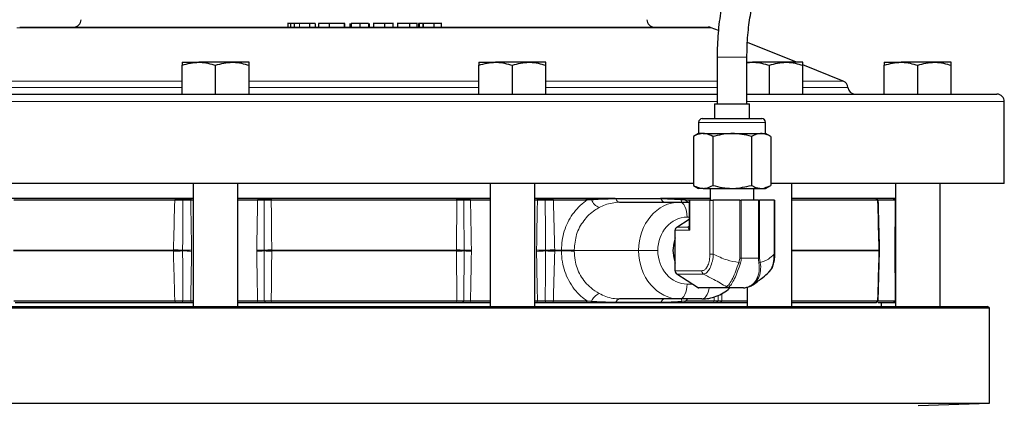
# Model space of a CAD drawing. Units: inches. Extents: x 0.5 to 30.5, y 0.5 to 21.
# Drawn here: x 17.7 to 21.8, y 6.2 to 7.9 of the extents above; entities that cross this region are included whole.
import ezdxf

# ---------------------------------------------------------------- set-up
doc = ezdxf.new("R2010")
doc.units = ezdxf.units.IN
doc.header["$MEASUREMENT"] = 0

msp = doc.modelspace()

# ---------------------------------------------------------------- linework, layer by layer
at = {"color": 8, "linetype": 'Continuous', "lineweight": 0}
for p, q in [((20.599, 7.8239), (17.6854, 7.8239)), ((18.8709, 7.8418), (18.8709, 7.8262)), ((19.1832, 7.8418), (19.1832, 7.8262)), ((19.284, 7.8418), (19.284, 7.8262)), ((20.6246, 7.7007), (20.7465, 7.7007)), ((20.7465, 7.7007), (20.7496, 7.7007)), ((17.5812, 7.5997), (18.3789, 7.5997)), ((17.5812, 7.5735), (18.3789, 7.5735)), ((18.6599, 7.5997), (19.6245, 7.5997)), ((18.6599, 7.5735), (19.1422, 7.5735)), ((19.1422, 7.5735), (19.6245, 7.5735)), ((19.9055, 7.5997), (20.6246, 7.5997)), ((19.9055, 7.5735), (20.6246, 7.5735)), ((20.9842, 7.5997), (21.1539, 7.5997)), ((20.9842, 7.5735), (21.1733, 7.5735)), ((20.6246, 7.5137), (16.4547, 7.5137)), ((21.8297, 7.5137), (20.7496, 7.5137)), ((20.5654, 7.4267), (20.5466, 7.4267)), ((20.8276, 7.4267), (20.5654, 7.4267)), ((18.3506, 7.1075), (18.348, 7.1002)), ((18.3791, 7.1075), (18.382, 7.1)), ((18.4173, 7.1075), (18.4149, 7.0999)), ((18.6973, 7.1075), (18.6958, 7.0999)), ((18.7298, 7.1075), (18.7238, 7.1)), ((18.7542, 7.1075), (18.7529, 7.1002)), ((19.5309, 7.1075), (19.5322, 7.1002)), ((19.5614, 7.1), (19.5553, 7.1075)), ((19.5893, 7.0999), (19.5878, 7.1075)), ((19.8702, 7.0999), (19.8678, 7.1075)), ((19.9031, 7.1), (19.906, 7.1075)), ((19.9371, 7.1002), (19.9345, 7.1075)), ((20.0968, 7.1014), (20.0942, 7.1075)), ((20.1995, 7.1053), (20.197, 7.1075)), ((20.3886, 7.1053), (20.3857, 7.1075)), ((20.4759, 7.1014), (20.4711, 7.1075)), ((20.4915, 7.1002), (20.5012, 7.0918)), ((20.5096, 7.0997), (20.5096, 6.9736)), ((20.5939, 6.8737), (20.5939, 7.0997)), ((20.6083, 7.0997), (20.6083, 6.8737)), ((20.7191, 6.8572), (20.7191, 7.0997)), ((20.7259, 7.0997), (20.7259, 6.8572)), ((20.7976, 6.8572), (20.7976, 7.0997)), ((20.8027, 7.0997), (20.8027, 6.8572)), ((20.864, 6.8737), (20.864, 7.0997)), ((21.2978, 7.1002), (21.2907, 7.1075)), ((21.3714, 7.0999), (21.3639, 7.1075)), ((20.5075, 7.0293), (20.4985, 7.0293)), ((20.4552, 6.9872), (20.5029, 6.9872)), ((20.5033, 6.9876), (20.5075, 6.9915)), ((20.5096, 6.9736), (20.4483, 6.9736)), ((17.671, 6.8904), (18.3422, 6.8904)), ((18.3422, 6.8871), (17.671, 6.8871)), ((18.3422, 6.8904), (18.3423, 6.8916)), ((18.3423, 6.8858), (18.3422, 6.8871)), ((18.381, 6.8905), (18.381, 6.8887)), ((18.381, 6.8887), (18.381, 6.8869)), ((18.4185, 6.891), (18.4185, 6.8864)), ((18.6921, 6.8864), (18.6921, 6.891)), ((18.7229, 6.8887), (18.7229, 6.8905)), ((18.7229, 6.8869), (18.7229, 6.8887)), ((18.7551, 6.8916), (18.7551, 6.8904)), ((18.7551, 6.8904), (19.5301, 6.8904)), ((19.5301, 6.8871), (18.7551, 6.8871)), ((18.7551, 6.8871), (18.7551, 6.8858)), ((19.5301, 6.8904), (19.5301, 6.8916)), ((19.5301, 6.8858), (19.5301, 6.8871)), ((19.5623, 6.8905), (19.5622, 6.8887)), ((19.5622, 6.8887), (19.5623, 6.8869)), ((19.593, 6.891), (19.593, 6.8864)), ((19.8666, 6.8864), (19.8666, 6.891)), ((19.9041, 6.8887), (19.9041, 6.8905)), ((19.9041, 6.8869), (19.9041, 6.8887)), ((19.9428, 6.8916), (19.9429, 6.8904)), ((19.9429, 6.8871), (19.9428, 6.8858)), ((19.9429, 6.8904), (19.9711, 6.8904)), ((19.9711, 6.8871), (19.9429, 6.8871)), ((19.9711, 6.8887), (19.9711, 6.8904)), ((19.9711, 6.8871), (19.9711, 6.8887)), ((19.9711, 6.8887), (20.0249, 6.8887)), ((20.0249, 6.8914), (20.0249, 6.8887)), ((20.0249, 6.8887), (20.0249, 6.8861)), ((20.295, 6.8887), (20.0249, 6.8887)), ((20.295, 6.8887), (20.3755, 6.8887)), ((20.6083, 6.8737), (20.5939, 6.8737)), ((20.864, 6.8737), (20.8666, 6.8737)), ((20.9374, 6.8904), (21.3035, 6.8904)), ((21.3035, 6.8871), (20.9374, 6.8871)), ((21.3035, 6.8858), (21.3035, 6.8871)), ((21.3706, 6.8864), (21.3706, 6.891)), ((20.7155, 6.8384), (20.7191, 6.8572)), ((20.7259, 6.8572), (20.7191, 6.8572)), ((20.7259, 6.8572), (20.7976, 6.8572)), ((20.8027, 6.8572), (20.7976, 6.8572)), ((20.8027, 6.8572), (20.8047, 6.8384)), ((20.4483, 6.8038), (20.5598, 6.8038)), ((20.5667, 6.7903), (20.4552, 6.7903)), ((20.4985, 6.7481), (20.5202, 6.7481)), ((20.5416, 6.7342), (20.6572, 6.7342)), ((20.6287, 6.7008), (20.6284, 6.6774)), ((20.6444, 6.7078), (20.6439, 6.6775)), ((20.6572, 6.7342), (20.6644, 6.7361)), ((18.348, 6.6773), (18.3506, 6.67)), ((18.382, 6.6774), (18.3791, 6.67)), ((18.4149, 6.6775), (18.4173, 6.67)), ((18.6958, 6.6775), (18.6973, 6.67)), ((18.7238, 6.6774), (18.7298, 6.67)), ((18.7529, 6.6773), (18.7542, 6.67)), ((19.5322, 6.6773), (19.5309, 6.67)), ((19.5614, 6.6774), (19.5553, 6.67)), ((19.5893, 6.6775), (19.5878, 6.67)), ((19.8678, 6.67), (19.8702, 6.6775)), ((19.906, 6.67), (19.9031, 6.6774)), ((19.9345, 6.67), (19.9371, 6.6773)), ((20.0942, 6.67), (20.0968, 6.676)), ((20.197, 6.67), (20.1995, 6.6721)), ((20.3857, 6.67), (20.3886, 6.6721)), ((20.4711, 6.67), (20.4759, 6.676)), ((20.6071, 6.67), (20.6119, 6.6773)), ((20.6119, 6.6773), (20.6121, 6.6938)), ((20.6209, 6.67), (20.6284, 6.6774)), ((20.6389, 6.67), (20.6439, 6.6775)), ((21.2907, 6.67), (21.2978, 6.6773)), ((21.3639, 6.67), (21.3714, 6.6775))]:
    msp.add_line(p, q, dxfattribs=at)
at = {"color": 7, "linetype": 'Continuous', "lineweight": 30}
for p, q in [((17.6971, 7.8262), (20.5873, 7.8262)), ((18.8225, 7.8438), (18.8225, 7.8262)), ((18.8336, 7.8418), (18.8336, 7.8262)), ((18.8496, 7.8418), (18.8496, 7.8262)), ((18.9128, 7.8418), (18.8709, 7.8418)), ((18.9128, 7.8418), (18.9128, 7.8262)), ((18.9376, 7.8418), (18.9128, 7.8418)), ((18.9376, 7.8418), (18.9376, 7.8262)), ((18.9516, 7.8418), (18.9516, 7.8262)), ((18.9967, 7.8418), (18.9967, 7.8262)), ((19.0605, 7.8418), (19.0605, 7.8262)), ((19.0609, 7.8262), (19.0609, 7.8438)), ((19.0824, 7.8418), (19.0824, 7.8262)), ((19.0881, 7.8418), (19.0881, 7.8262)), ((19.1242, 7.8418), (19.1242, 7.8262)), ((19.1616, 7.8418), (19.1616, 7.8262)), ((19.1636, 7.8418), (19.1636, 7.8262)), ((19.1828, 7.8438), (19.1828, 7.8262)), ((19.228, 7.8418), (19.228, 7.8262)), ((19.2644, 7.8262), (19.2644, 7.8438)), ((19.2822, 7.8438), (19.2822, 7.8262)), ((19.3331, 7.8418), (19.3331, 7.8262)), ((19.3658, 7.8262), (19.3658, 7.8438)), ((19.3707, 7.8418), (19.3707, 7.8262)), ((19.3739, 7.8418), (19.3707, 7.8418)), ((19.3739, 7.8418), (19.3739, 7.8262)), ((19.3866, 7.8418), (19.3739, 7.8418)), ((19.3892, 7.8438), (19.3892, 7.8262)), ((19.39, 7.8418), (19.39, 7.8262)), ((19.4352, 7.8418), (19.4352, 7.8262)), ((19.4675, 7.8262), (19.4675, 7.8438)), ((20.6298, 7.8115), (20.599, 7.8239)), ((20.9578, 7.679), (20.7514, 7.7624)), ((20.6246, 7.7007), (20.6246, 7.5047)), ((20.7496, 7.5047), (20.7496, 7.7007)), ((18.3789, 7.679), (18.4492, 7.679)), ((18.3789, 7.545), (18.3789, 7.6664)), ((18.5897, 7.679), (18.4492, 7.679)), ((18.5194, 7.545), (18.5194, 7.6664)), ((18.6599, 7.679), (18.5897, 7.679)), ((18.6599, 7.545), (18.6599, 7.6664)), ((19.6245, 7.679), (19.6947, 7.679)), ((19.6245, 7.545), (19.6245, 7.6664)), ((19.8352, 7.679), (19.6947, 7.679)), ((19.765, 7.545), (19.765, 7.6664)), ((19.9055, 7.679), (19.8352, 7.679)), ((19.9055, 7.545), (19.9055, 7.6664)), ((20.7496, 7.6767), (20.7734, 7.679)), ((20.7496, 7.679), (20.7734, 7.679)), ((20.9139, 7.679), (20.7734, 7.679)), ((20.8437, 7.545), (20.8437, 7.6664)), ((20.9842, 7.679), (20.9139, 7.679)), ((21.1539, 7.5997), (20.9842, 7.6683)), ((20.9842, 7.545), (20.9842, 7.6664)), ((21.326, 7.679), (21.3962, 7.679)), ((21.326, 7.545), (21.326, 7.6664)), ((21.5367, 7.679), (21.3962, 7.679)), ((21.4665, 7.545), (21.4665, 7.6664)), ((21.607, 7.679), (21.5367, 7.679)), ((21.607, 7.545), (21.607, 7.6664)), ((16.4859, 7.545), (20.6246, 7.545)), ((20.7499, 7.545), (21.7984, 7.545)), ((20.6136, 7.5047), (20.6136, 7.4422)), ((20.6136, 7.5047), (20.6235, 7.5047)), ((20.6235, 7.5047), (20.7606, 7.5047)), ((20.7606, 7.4422), (20.7606, 7.5047)), ((21.8297, 7.17), (21.8297, 7.5137)), ((20.5621, 7.4422), (20.5789, 7.4422)), ((20.5789, 7.4422), (20.8121, 7.4422)), ((20.5466, 7.4267), (20.5466, 7.3797)), ((20.8276, 7.3797), (20.8276, 7.4267)), ((20.5466, 7.3797), (20.5249, 7.3672)), ((20.5249, 7.3672), (20.5249, 7.1623)), ((20.5654, 7.3797), (20.5466, 7.3797)), ((20.5654, 7.3797), (20.6871, 7.3797)), ((20.606, 7.3672), (20.606, 7.1623)), ((20.6871, 7.3797), (20.8088, 7.3797)), ((20.7682, 7.3672), (20.7682, 7.1623)), ((20.8088, 7.3797), (20.8276, 7.3797)), ((20.8494, 7.3672), (20.8276, 7.3797)), ((20.8493, 7.3672), (20.8493, 7.1623)), ((20.5249, 7.17), (16.887, 7.17)), ((18.4257, 7.17), (18.4257, 6.6545)), ((18.6132, 6.6545), (18.6132, 7.17)), ((19.6712, 7.17), (19.6712, 6.6545)), ((19.8587, 6.6545), (19.8587, 7.17)), ((20.5249, 7.1623), (20.5466, 7.1497)), ((20.5654, 7.1497), (20.5466, 7.1497)), ((20.5654, 7.1497), (20.6871, 7.1497)), ((20.5954, 7.1497), (20.5954, 7.0997)), ((20.6871, 7.1497), (20.8088, 7.1497)), ((20.7789, 7.0997), (20.7789, 7.1497)), ((20.8088, 7.1497), (20.8276, 7.1497)), ((20.8276, 7.1497), (20.8494, 7.1623)), ((21.8297, 7.17), (20.8493, 7.17)), ((20.9374, 6.6545), (20.9374, 7.17)), ((21.3727, 7.17), (21.3727, 6.6545)), ((21.5602, 6.6545), (21.5602, 7.17)), ((18.4234, 7.1075), (17.5345, 7.1075)), ((18.348, 7.1002), (17.673, 7.1002)), ((18.4257, 7.0999), (18.4149, 7.0999)), ((19.6712, 7.1075), (18.6132, 7.1075)), ((18.6958, 7.0999), (18.6132, 7.0999)), ((19.5322, 7.1002), (18.7529, 7.1002)), ((19.6712, 7.0999), (19.5893, 7.0999)), ((19.8702, 7.0999), (19.8587, 7.0999)), ((20.1971, 7.1075), (19.8619, 7.1075)), ((20.0784, 7.1002), (19.9371, 7.1002)), ((20.0784, 7.1002), (20.0753, 7.1075)), ((20.0753, 7.1075), (20.0942, 7.1075)), ((20.0968, 7.1014), (20.0784, 7.1002)), ((20.197, 7.1075), (20.3857, 7.1075)), ((20.3886, 7.1053), (20.1995, 7.1053)), ((20.2146, 7.0918), (20.4672, 7.0918)), ((20.5954, 7.1075), (20.3864, 7.1075)), ((20.4672, 7.0918), (20.5075, 7.0918)), ((20.4711, 7.1075), (20.4871, 7.1075)), ((20.4915, 7.1002), (20.4759, 7.1014)), ((20.4915, 7.1002), (20.4871, 7.1075)), ((20.5954, 7.1002), (20.4915, 7.1002)), ((20.5075, 7.0997), (20.5075, 6.9892)), ((20.5075, 7.0997), (20.5096, 7.0997)), ((20.5939, 7.0997), (20.5096, 7.0997)), ((20.5939, 7.0997), (20.6083, 7.0997)), ((20.7191, 7.0997), (20.6083, 7.0997)), ((20.7191, 7.0997), (20.7259, 7.0997)), ((20.7976, 7.0997), (20.7259, 7.0997)), ((20.7976, 7.0997), (20.8027, 7.0997)), ((20.864, 7.0997), (20.8027, 7.0997)), ((20.864, 7.0997), (20.8666, 7.0997)), ((20.8666, 6.8737), (20.8666, 7.0997)), ((21.3727, 7.1075), (20.9374, 7.1075)), ((21.2978, 7.1002), (20.9374, 7.1002)), ((21.3007, 7.1002), (21.2931, 7.1075)), ((21.3714, 7.0999), (21.3008, 7.0999)), ((20.4552, 6.9872), (20.5075, 7.0211)), ((20.4483, 6.8038), (20.4483, 6.9736)), ((21.3007, 6.6773), (21.3064, 6.8862)), ((21.3035, 6.8904), (21.3035, 6.8916)), ((21.3064, 6.8848), (21.3065, 6.8877)), ((20.5416, 6.7342), (20.4552, 6.7903)), ((20.846, 6.8025), (20.8495, 6.8076)), ((20.6638, 6.7322), (20.5482, 6.7322)), ((20.7347, 6.7322), (20.6638, 6.7322)), ((20.7499, 6.7341), (20.7499, 6.6545)), ((16.89, 6.6545), (21.7597, 6.6545)), ((17.673, 6.6773), (18.348, 6.6773)), ((18.3506, 6.67), (17.6779, 6.67)), ((18.4149, 6.6775), (18.4257, 6.6775)), ((18.4257, 6.67), (18.4173, 6.67)), ((18.6132, 6.6775), (18.6958, 6.6775)), ((18.6973, 6.67), (18.6132, 6.67)), ((18.7529, 6.6773), (19.5322, 6.6773)), ((19.5309, 6.67), (18.7542, 6.67)), ((19.6712, 6.67), (19.5878, 6.67)), ((19.5893, 6.6775), (19.6712, 6.6775)), ((19.8587, 6.6775), (19.8702, 6.6775)), ((19.8678, 6.67), (19.8587, 6.67)), ((20.0753, 6.67), (19.9345, 6.67)), ((19.9371, 6.6773), (20.0784, 6.6773)), ((20.0753, 6.67), (20.0784, 6.6773)), ((20.0942, 6.67), (20.0753, 6.67)), ((20.0784, 6.6773), (20.0968, 6.676)), ((20.3857, 6.67), (20.197, 6.67)), ((20.1995, 6.6721), (20.3886, 6.6721)), ((20.4672, 6.6856), (20.2146, 6.6856)), ((20.5601, 6.6856), (20.4672, 6.6856)), ((20.4871, 6.67), (20.4711, 6.67)), ((20.4759, 6.676), (20.4915, 6.6773)), ((20.4871, 6.67), (20.4915, 6.6773)), ((20.6071, 6.67), (20.4871, 6.67)), ((20.4915, 6.6773), (20.6119, 6.6773)), ((20.7499, 6.67), (20.6389, 6.67)), ((20.6439, 6.6775), (20.7499, 6.6775)), ((20.9374, 6.6773), (21.2978, 6.6773)), ((21.2907, 6.67), (20.9374, 6.67)), ((21.2931, 6.67), (21.3007, 6.6773)), ((21.3639, 6.67), (21.3001, 6.67)), ((21.3016, 6.6775), (21.3714, 6.6775)), ((21.3139, 6.6545), (21.3139, 6.67)), ((21.7672, 6.647), (21.7597, 6.6545)), ((21.7672, 6.647), (16.89, 6.647)), ((21.7672, 6.2482), (21.7672, 6.647)), ((16.89, 6.2482), (21.7672, 6.2482)), ((21.4676, 6.2378), (21.7672, 6.2482))]:
    msp.add_line(p, q, dxfattribs=at)
at = {"color": 8, "linetype": 'Continuous', "lineweight": 0, "flags": 128}
for points in [[(20.4672, 7.0918), (20.4733, 7.0906), (20.4792, 7.0871), (20.4846, 7.0813), (20.4893, 7.0735), (20.4932, 7.0641), (20.4961, 7.0533), (20.4979, 7.0415), (20.4985, 7.0293)], [(20.4741, 7.0918), (20.4746, 7.0952), (20.4759, 7.1014)], [(21.3727, 6.8865), (21.3718, 6.8865), (21.3706, 6.8864)], [(20.4672, 6.6856), (20.4733, 6.6868), (20.4792, 6.6904), (20.4846, 6.6961), (20.4893, 6.7039), (20.4932, 6.7134), (20.4961, 6.7242), (20.4979, 6.7359), (20.4985, 6.7481)], [(20.5904, 6.7322), (20.589, 6.7242), (20.5861, 6.7134), (20.5823, 6.7039), (20.5775, 6.6961), (20.5721, 6.6904), (20.5662, 6.6868), (20.5601, 6.6856)], [(20.4759, 6.676), (20.4746, 6.6822), (20.4741, 6.6856)]]:
    msp.add_lwpolyline(points, dxfattribs=at)
at = {"color": 7, "linetype": 'Continuous', "lineweight": 30, "flags": 128}
for points in [[(20.4483, 6.9417), (20.4421, 6.9193), (20.4391, 6.8887)], [(20.4391, 6.8887), (20.4421, 6.8581), (20.4483, 6.8358)], [(20.8411, 6.7984), (20.851, 6.8092), (20.8592, 6.8287), (20.8635, 6.8518), (20.864, 6.8737), (20.864, 6.8737), (20.864, 6.8737)], [(21.3727, 6.8909), (21.3718, 6.8909), (21.3706, 6.891)]]:
    msp.add_lwpolyline(points, dxfattribs=at)
at = {"color": 7, "linetype": 'Continuous', "lineweight": 30}
for centre, radius, start, end in [((17.9234, 7.8575), 0.0313, 270, 0), ((20.3609, 7.8575), 0.0313, 180, 270), ((20.5873, 7.795), 0.0312, 68, 90), ((21.1422, 7.5708), 0.0312, 5.0057, 68), ((21.2045, 7.5762), 0.0313, 185.0057, 270), ((21.7984, 7.5137), 0.0312, 0, 90), ((20.5621, 7.4267), 0.0155, 90, 180), ((20.8121, 7.4267), 0.0155, 0, 90), ((20.4643, 6.974), 0.016, 124.9054, 181.3463), ((21.3042, 6.8854), 0.00627, 69.4171, 96.6039), ((21.3041, 6.8858), 0.00456, 59.3979, 97.6691), ((21.2596, 6.8887), 0.0469, 0, 1.2735), ((21.2596, 6.8887), 0.0469, 358.7265, 0), ((20.4643, 6.8034), 0.016, 178.6535, 235.0943), ((20.5482, 6.7443), 0.0121, 236.6419, 269.7304)]:
    msp.add_arc(centre, radius, start, end, dxfattribs=at)
at = {"color": 8, "linetype": 'Continuous', "lineweight": 0}
for centre, radius, start, end in [((20.1553, 7.1277), 0.0642, 204.1802, 245.9209), ((20.218, 7.1108), 0.0193, 196.5518, 259.8503), ((20.409, 7.1137), 0.022, 202.3804, 263.2656), ((20.5004, 6.9965), 0.00962, 284.9291, 313.658), ((20.501, 6.9965), 0.00927, 284.3704, 312.834), ((18.4776, 6.8887), 0.1354, 179.3076, 180.6924), ((18.278, 4.9055), 1.9859, 87.0253, 88.1457), ((18.2781, 8.8692), 1.9832, 271.8535, 272.9754), ((18.315, 5.2771), 1.6148, 87.6568, 89.0329), ((18.315, 8.5004), 1.6148, 270.9671, 272.3432), ((18.2733, 16.0767), 9.1868, 270.67216, 270.90562), ((18.2724, -2.3617), 9.2493, 89.09517, 89.32705), ((18.5707, -1.2735), 8.1654, 88.93219, 89.14807), ((18.5718, 14.9875), 8.102, 270.85109, 271.06865), ((18.7622, 6.2242), 0.6675, 90.6125, 93.3761), ((18.7708, 6.2634), 0.6271, 91.4366, 94.3818), ((18.7708, 7.5136), 0.6268, 265.6174, 268.5642), ((18.7622, 7.5532), 0.6675, 266.6239, 269.3875), ((19.0341, 6.8887), 0.279, 179.6641, 180.3359), ((19.523, 6.2247), 0.6669, 86.6227, 89.3878), ((19.2529, 6.8887), 0.2772, 359.6618, 0.3382), ((19.5144, 6.264), 0.6266, 85.6165, 88.5637), ((19.5144, 7.5131), 0.6262, 271.4354, 274.3843), ((19.523, 7.5527), 0.6669, 270.6122, 273.3773), ((19.7141, -1.2544), 8.1463, 90.85192, 91.06826), ((19.7131, 14.9686), 8.0831, 268.9309, 269.14892), ((20.0117, 16.0687), 9.1788, 269.0943, 269.32797), ((20.0126, -2.3536), 9.2411, 90.67282, 90.90491), ((19.9701, 5.2764), 1.6154, 90.9673, 92.343), ((20.0072, 4.9041), 1.9872, 91.8546, 92.9742), ((20.0071, 8.8706), 1.9846, 267.025, 268.1462), ((19.9701, 8.501), 1.6154, 267.657, 269.0327), ((19.8075, 6.8887), 0.1354, 359.3076, 0.6924), ((19.9771, 7.9866), 1.0963, 269.6835, 272.4951), ((19.9771, 5.7908), 1.0963, 87.5049, 90.3165), ((21.2535, 6.8887), 0.05, 358.1257, 1.8743), ((21.3041, 6.8916), 0.00457, 262.3497, 300.5723), ((21.3042, 6.892), 0.00625, 263.3743, 290.616), ((20.4985, 6.2835), 0.5959, 67.9466, 68.6391), ((20.7913, 6.8585), 0.0242, 289.6955, 303.7467), ((20.5758, 6.8034), 0.016, 178.6526, 235.0952), ((20.1553, 6.6497), 0.0642, 114.0785, 155.8201), ((20.6638, 6.7443), 0.0121, 236.6416, 269.7307), ((20.6716, 6.7498), 0.0155, 242.5234, 273.2445), ((20.218, 6.6666), 0.0193, 100.152, 163.4471), ((20.409, 6.6637), 0.022, 96.737, 157.6178)]:
    msp.add_arc(centre, radius, start, end, dxfattribs=at)
for centre, major_axis, ratio, start_param, end_param in [((20.4672, 6.8887), (0, 0.2031), 0.847825, 0, 1.570796), ((20.4985, 6.8887), (0, 0.1406), 0.874454, 0, 1.570796), ((20.523, 6.9736), (0.0199, -0.0138), 0.354379, 3.180707, 4.239647), ((20.5296, 6.9957), (0.0308, 0.016), 0.224318, 2.463924, 2.490469), ((20.523, 6.9736), (-0.0093, 0.0308), 0.40249, 0.898896, 1.449502), ((20.4672, 6.8887), (0, 0.2031), 0.847825, 1.570796, 3.141593), ((20.4985, 6.8887), (0, 0.1406), 0.874454, 1.570796, 3.141593)]:
    msp.add_ellipse(centre, major_axis=major_axis, ratio=ratio, start_param=start_param, end_param=end_param, dxfattribs=at)
at = {"color": 7, "linetype": 'Continuous', "lineweight": 30}
for points, knots in [([(20.803, 8.1382), (20.7958, 8.1378), (20.7806, 8.1368), (20.7586, 8.1288), (20.7381, 8.1161), (20.7195, 8.0989), (20.702, 8.0765), (20.6855, 8.0479), (20.6706, 8.0132), (20.6576, 7.9737), (20.6469, 7.9308), (20.6383, 7.8854), (20.6318, 7.8377), (20.6273, 7.7884), (20.625, 7.7425), (20.6247, 7.7131), (20.6246, 7.7007)], [0, 0, 0, 0, 0.049587, 0.105935, 0.163382, 0.225386, 0.295364, 0.374979, 0.460302, 0.544332, 0.626202, 0.706503, 0.785787, 0.864431, 0.942697, 1, 1, 1, 1]), ([(20.7496, 7.7007), (20.7497, 7.7087), (20.7498, 7.732), (20.7514, 7.7704), (20.7551, 7.8145), (20.7604, 7.8564), (20.7672, 7.895), (20.7753, 7.9296), (20.7842, 7.9593), (20.7935, 7.9832), (20.8026, 8.0009), (20.8098, 8.0118), (20.8144, 8.016), (20.8138, 8.0157), (20.8137, 8.0156)], [0, 0, 0, 0, 0.0508355, 0.1477962, 0.2445955, 0.3409479, 0.4365736, 0.5311125, 0.6240749, 0.714813, 0.8025263, 0.886445, 0.9663855, 1, 1, 1, 1]), ([(18.8336, 7.8418), (18.8308, 7.8418), (18.8252, 7.8418), (18.8222, 7.8418), (18.823, 7.8418), (18.8232, 7.8418)], [0, 0, 0, 0, 0.418889, 0.838367, 1, 1, 1, 1]), ([(18.8496, 7.8418), (18.8462, 7.8418), (18.8401, 7.8418), (18.8356, 7.8418), (18.8336, 7.8418)], [0, 0, 0, 0, 0.559977, 1, 1, 1, 1]), ([(18.8709, 7.8418), (18.8669, 7.8418), (18.8596, 7.8418), (18.8527, 7.8418), (18.8496, 7.8418)], [0, 0, 0, 0, 0.560139, 1, 1, 1, 1]), ([(18.9967, 7.8418), (18.9906, 7.8418), (18.9785, 7.8418), (18.9642, 7.8418), (18.9552, 7.8418), (18.9528, 7.8418), (18.9516, 7.8418)], [0, 0, 0, 0, 0.280145, 0.5595217, 0.7796023, 1, 1, 1, 1]), ([(19.0605, 7.8418), (19.059, 7.8418), (19.056, 7.8418), (19.0397, 7.8418), (19.018, 7.8418), (19.0038, 7.8418), (18.9967, 7.8418)], [0, 0, 0, 0, 0.280458, 0.559446, 0.779571, 1, 1, 1, 1]), ([(19.1242, 7.8418), (19.1191, 7.8418), (19.1091, 7.8418), (19.0968, 7.8418), (19.0895, 7.8418), (19.0886, 7.8418), (19.0881, 7.8418)], [0, 0, 0, 0, 0.280193, 0.55986, 0.780042, 1, 1, 1, 1]), ([(19.1616, 7.8418), (19.1603, 7.8418), (19.1577, 7.8418), (19.148, 7.8418), (19.1361, 7.8418), (19.1281, 7.8418), (19.1242, 7.8418)], [0, 0, 0, 0, 0.280169, 0.559421, 0.779553, 1, 1, 1, 1]), ([(19.228, 7.8418), (19.2244, 7.8418), (19.2173, 7.8418), (19.2071, 7.8418), (19.1988, 7.8418), (19.1909, 7.8418), (19.1851, 7.8418), (19.1838, 7.8418), (19.1832, 7.8418)], [0, 0, 0, 0, 0.1250394, 0.2498607, 0.3747034, 0.4997958, 0.7495691, 1, 1, 1, 1]), ([(19.2641, 7.8418), (19.2642, 7.8418), (19.2645, 7.8418), (19.2618, 7.8418), (19.2554, 7.8418), (19.2481, 7.8418), (19.2385, 7.8418), (19.2315, 7.8418), (19.228, 7.8418)], [0, 0, 0, 0, 0.126141, 0.417313, 0.563123, 0.708736, 0.854216, 1, 1, 1, 1]), ([(19.3331, 7.8418), (19.3296, 7.8418), (19.3225, 7.8418), (19.3121, 7.8418), (19.3033, 7.8418), (19.2945, 7.8418), (19.2874, 7.8418), (19.2851, 7.8418), (19.284, 7.8418)], [0, 0, 0, 0, 0.125011, 0.249869, 0.374717, 0.499815, 0.749577, 1, 1, 1, 1]), ([(19.3658, 7.8418), (19.3654, 7.8418), (19.3649, 7.8418), (19.3593, 7.8418), (19.3527, 7.8418), (19.3436, 7.8418), (19.3366, 7.8418), (19.3331, 7.8418)], [0, 0, 0, 0, 0.3320148, 0.4991496, 0.6660944, 0.832903, 1, 1, 1, 1]), ([(19.4352, 7.8418), (19.4298, 7.8418), (19.4189, 7.8418), (19.4043, 7.8418), (19.3939, 7.8418), (19.3913, 7.8418), (19.39, 7.8418)], [0, 0, 0, 0, 0.280521, 0.559682, 0.779733, 1, 1, 1, 1]), ([(19.4668, 7.8418), (19.4669, 7.8418), (19.4672, 7.8418), (19.46, 7.8418), (19.4481, 7.8418), (19.4395, 7.8418), (19.4352, 7.8418)], [0, 0, 0, 0, 0.1929237, 0.505433, 0.7523688, 1, 1, 1, 1]), ([(18.3789, 7.6664), (18.3903, 7.6699), (18.4134, 7.677), (18.4372, 7.6783), (18.4492, 7.679)], [0, 0, 0, 0, 0.495459, 1, 1, 1, 1]), ([(18.3789, 7.679), (18.3789, 7.6788), (18.3789, 7.6782), (18.3789, 7.6715), (18.3789, 7.6664)], [0, 0, 0, 0, 0.236626, 1, 1, 1, 1]), ([(18.4492, 7.679), (18.4508, 7.679), (18.4746, 7.6788), (18.4978, 7.6724), (18.5194, 7.6664)], [0, 0, 0, 0, 0.07022, 1, 1, 1, 1]), ([(18.5194, 7.6664), (18.5308, 7.6699), (18.5539, 7.677), (18.5777, 7.6783), (18.5897, 7.679)], [0, 0, 0, 0, 0.495458, 1, 1, 1, 1]), ([(18.5897, 7.679), (18.5913, 7.679), (18.6151, 7.6788), (18.6383, 7.6724), (18.6599, 7.6664)], [0, 0, 0, 0, 0.070219, 1, 1, 1, 1]), ([(18.6599, 7.6664), (18.6599, 7.6715), (18.6599, 7.6782), (18.6599, 7.6788), (18.6599, 7.679)], [0, 0, 0, 0, 0.763374, 1, 1, 1, 1]), ([(19.6245, 7.6664), (19.6359, 7.6699), (19.6589, 7.677), (19.6827, 7.6783), (19.6947, 7.679)], [0, 0, 0, 0, 0.495458, 1, 1, 1, 1]), ([(19.6245, 7.679), (19.6245, 7.6788), (19.6245, 7.6782), (19.6245, 7.6715), (19.6245, 7.6664)], [0, 0, 0, 0, 0.236626, 1, 1, 1, 1]), ([(19.6947, 7.679), (19.6964, 7.679), (19.7201, 7.6788), (19.7434, 7.6724), (19.765, 7.6664)], [0, 0, 0, 0, 0.070219, 1, 1, 1, 1]), ([(19.765, 7.6664), (19.7764, 7.6699), (19.7994, 7.677), (19.8232, 7.6783), (19.8352, 7.679)], [0, 0, 0, 0, 0.495458, 1, 1, 1, 1]), ([(19.8352, 7.679), (19.8369, 7.679), (19.8606, 7.6788), (19.8839, 7.6724), (19.9055, 7.6664)], [0, 0, 0, 0, 0.070219, 1, 1, 1, 1]), ([(19.9055, 7.6664), (19.9055, 7.6715), (19.9055, 7.6782), (19.9055, 7.6788), (19.9055, 7.679)], [0, 0, 0, 0, 0.763374, 1, 1, 1, 1]), ([(20.7734, 7.679), (20.7751, 7.679), (20.7988, 7.6788), (20.8221, 7.6724), (20.8437, 7.6664)], [0, 0, 0, 0, 0.070219, 1, 1, 1, 1]), ([(20.8437, 7.6664), (20.8551, 7.6699), (20.8781, 7.677), (20.9019, 7.6783), (20.9139, 7.679)], [0, 0, 0, 0, 0.495458, 1, 1, 1, 1]), ([(20.9139, 7.679), (20.9156, 7.679), (20.9393, 7.6788), (20.9626, 7.6724), (20.9842, 7.6664)], [0, 0, 0, 0, 0.07022, 1, 1, 1, 1]), ([(20.9842, 7.6664), (20.9842, 7.6715), (20.9842, 7.6782), (20.9842, 7.6788), (20.9842, 7.679)], [0, 0, 0, 0, 0.763374, 1, 1, 1, 1]), ([(21.326, 7.6664), (21.3374, 7.6699), (21.3604, 7.677), (21.3842, 7.6783), (21.3962, 7.679)], [0, 0, 0, 0, 0.495458, 1, 1, 1, 1]), ([(21.326, 7.679), (21.326, 7.6788), (21.326, 7.6782), (21.326, 7.6715), (21.326, 7.6664)], [0, 0, 0, 0, 0.236628, 1, 1, 1, 1]), ([(21.3962, 7.679), (21.3979, 7.679), (21.4216, 7.6788), (21.4448, 7.6724), (21.4665, 7.6664)], [0, 0, 0, 0, 0.070219, 1, 1, 1, 1]), ([(21.4665, 7.6664), (21.4779, 7.6699), (21.5009, 7.677), (21.5247, 7.6783), (21.5367, 7.679)], [0, 0, 0, 0, 0.495459, 1, 1, 1, 1]), ([(21.5367, 7.679), (21.5384, 7.679), (21.5621, 7.6788), (21.5853, 7.6724), (21.607, 7.6664)], [0, 0, 0, 0, 0.07022, 1, 1, 1, 1]), ([(21.607, 7.6664), (21.607, 7.6715), (21.607, 7.6782), (21.607, 7.6788), (21.607, 7.679)], [0, 0, 0, 0, 0.763372, 1, 1, 1, 1]), ([(20.5654, 7.3797), (20.5552, 7.3783), (20.5415, 7.3764), (20.5283, 7.3691), (20.5249, 7.3672)], [0, 0, 0, 0, 0.742449, 1, 1, 1, 1]), ([(20.606, 7.3672), (20.5962, 7.3721), (20.5829, 7.3788), (20.5691, 7.3795), (20.5654, 7.3797)], [0, 0, 0, 0, 0.731367, 1, 1, 1, 1]), ([(20.6871, 7.3797), (20.6852, 7.3797), (20.6578, 7.3795), (20.631, 7.3731), (20.606, 7.3672)], [0, 0, 0, 0, 0.0702193, 1, 1, 1, 1]), ([(20.7682, 7.3672), (20.7551, 7.3707), (20.7285, 7.3778), (20.701, 7.3791), (20.6871, 7.3797)], [0, 0, 0, 0, 0.495458, 1, 1, 1, 1]), ([(20.8088, 7.3797), (20.8078, 7.3797), (20.7941, 7.3795), (20.7807, 7.3731), (20.7682, 7.3672)], [0, 0, 0, 0, 0.070219, 1, 1, 1, 1]), ([(20.8493, 7.3672), (20.8428, 7.3707), (20.8295, 7.3778), (20.8157, 7.3791), (20.8088, 7.3797)], [0, 0, 0, 0, 0.495456, 1, 1, 1, 1]), ([(20.5249, 7.1623), (20.5283, 7.1604), (20.5415, 7.153), (20.5552, 7.1511), (20.5654, 7.1497)], [0, 0, 0, 0, 0.257551, 1, 1, 1, 1]), ([(20.5654, 7.1497), (20.5691, 7.1499), (20.5829, 7.1506), (20.5962, 7.1573), (20.606, 7.1623)], [0, 0, 0, 0, 0.268633, 1, 1, 1, 1]), ([(20.606, 7.1623), (20.6192, 7.1588), (20.6458, 7.1517), (20.6733, 7.1504), (20.6871, 7.1497)], [0, 0, 0, 0, 0.495457, 1, 1, 1, 1]), ([(20.6871, 7.1497), (20.6891, 7.1497), (20.7164, 7.1499), (20.7433, 7.1563), (20.7682, 7.1623)], [0, 0, 0, 0, 0.070218, 1, 1, 1, 1]), ([(20.7682, 7.1623), (20.7748, 7.1588), (20.7881, 7.1517), (20.8019, 7.1504), (20.8088, 7.1497)], [0, 0, 0, 0, 0.495459, 1, 1, 1, 1]), ([(20.8088, 7.1497), (20.8098, 7.1497), (20.8234, 7.1499), (20.8369, 7.1563), (20.8493, 7.1623)], [0, 0, 0, 0, 0.070221, 1, 1, 1, 1]), ([(18.382, 7.1), (18.3793, 7.1001), (18.3738, 7.1001), (18.3651, 7.1002), (18.3563, 7.1002), (18.3508, 7.1002), (18.348, 7.1002)], [0, 0, 0, 0, 0.249885, 0.499848, 0.749886, 1, 1, 1, 1]), ([(18.3506, 7.1075), (18.3554, 7.1075), (18.3649, 7.1075), (18.3744, 7.1075), (18.3791, 7.1075)], [0, 0, 0, 0, 0.499735, 1, 1, 1, 1]), ([(18.3791, 7.1075), (18.3854, 7.1075), (18.398, 7.1075), (18.4109, 7.1075), (18.4173, 7.1075)], [0, 0, 0, 0, 0.499829, 1, 1, 1, 1]), ([(18.4149, 7.0999), (18.4093, 7.0999), (18.3983, 7.0999), (18.3875, 7.1), (18.382, 7.1)], [0, 0, 0, 0, 0.500158, 1, 1, 1, 1]), ([(18.7238, 7.1), (18.7199, 7.1), (18.7121, 7.0999), (18.7013, 7.0999), (18.6958, 7.0999)], [0, 0, 0, 0, 0.49984, 1, 1, 1, 1]), ([(18.6973, 7.1075), (18.7037, 7.1075), (18.7164, 7.1075), (18.7253, 7.1075), (18.7298, 7.1075)], [0, 0, 0, 0, 0.499857, 1, 1, 1, 1]), ([(18.7529, 7.1002), (18.7501, 7.1002), (18.7444, 7.1002), (18.7366, 7.1002), (18.7294, 7.1001), (18.7256, 7.1001), (18.7238, 7.1)], [0, 0, 0, 0, 0.250114, 0.500151, 0.750115, 1, 1, 1, 1]), ([(18.7298, 7.1075), (18.7331, 7.1075), (18.7398, 7.1075), (18.7494, 7.1075), (18.7542, 7.1075)], [0, 0, 0, 0, 0.499868, 1, 1, 1, 1]), ([(19.5309, 7.1075), (19.5357, 7.1075), (19.5453, 7.1075), (19.552, 7.1075), (19.5553, 7.1075)], [0, 0, 0, 0, 0.499737, 1, 1, 1, 1]), ([(19.5614, 7.1), (19.5595, 7.1001), (19.5557, 7.1001), (19.5486, 7.1002), (19.5407, 7.1002), (19.535, 7.1002), (19.5322, 7.1002)], [0, 0, 0, 0, 0.249886, 0.499848, 0.749886, 1, 1, 1, 1]), ([(19.5553, 7.1075), (19.5598, 7.1075), (19.5687, 7.1075), (19.5814, 7.1075), (19.5878, 7.1075)], [0, 0, 0, 0, 0.49983, 1, 1, 1, 1]), ([(19.5893, 7.0999), (19.5839, 7.0999), (19.573, 7.0999), (19.5652, 7.1), (19.5614, 7.1)], [0, 0, 0, 0, 0.50016, 1, 1, 1, 1]), ([(19.8678, 7.1075), (19.8742, 7.1075), (19.887, 7.1075), (19.8997, 7.1075), (19.906, 7.1075)], [0, 0, 0, 0, 0.499857, 1, 1, 1, 1]), ([(19.9031, 7.1), (19.8976, 7.1), (19.8868, 7.0999), (19.8758, 7.0999), (19.8702, 7.0999)], [0, 0, 0, 0, 0.4998405, 1, 1, 1, 1]), ([(19.9371, 7.1002), (19.9343, 7.1002), (19.9288, 7.1002), (19.92, 7.1002), (19.9113, 7.1001), (19.9058, 7.1001), (19.9031, 7.1)], [0, 0, 0, 0, 0.250115, 0.500153, 0.750114, 1, 1, 1, 1]), ([(19.906, 7.1075), (19.9107, 7.1075), (19.9201, 7.1075), (19.9297, 7.1075), (19.9345, 7.1075)], [0, 0, 0, 0, 0.49987, 1, 1, 1, 1]), ([(20.0942, 7.1075), (20.1065, 7.1075), (20.1303, 7.1075), (20.1651, 7.1075), (20.1866, 7.1075), (20.197, 7.1075)], [0, 0, 0, 0, 0.354435, 0.685459, 1, 1, 1, 1]), ([(20.1995, 7.1053), (20.1888, 7.1053), (20.1678, 7.1051), (20.1332, 7.1038), (20.1096, 7.1023), (20.0968, 7.1014)], [0, 0, 0, 0, 0.320957, 0.6279, 1, 1, 1, 1]), ([(20.3857, 7.1075), (20.3912, 7.1075), (20.4029, 7.1075), (20.4196, 7.1075), (20.4372, 7.1075), (20.4541, 7.1075), (20.4658, 7.1075), (20.4711, 7.1075)], [0, 0, 0, 0, 0.1797728, 0.3865073, 0.5772039, 0.8118717, 1, 1, 1, 1]), ([(20.4759, 7.1014), (20.4678, 7.1021), (20.4537, 7.1033), (20.4319, 7.1044), (20.4112, 7.1053), (20.3958, 7.1053), (20.3886, 7.1053)], [0, 0, 0, 0, 0.286774, 0.496702, 0.76555, 1, 1, 1, 1]), ([(21.3007, 7.1002), (21.3006, 7.1002), (21.3004, 7.1002), (21.2987, 7.1002), (21.2978, 7.1002)], [0, 0, 0, 0, 0.475094, 1, 1, 1, 1]), ([(21.3064, 6.8913), (21.3058, 6.9131), (21.3039, 6.9828), (21.302, 7.0524), (21.3008, 7.1002)], [0, 0, 0, 0, 0.31387, 1, 1, 1, 1]), ([(20.5075, 6.9898), (20.5075, 6.9899), (20.5076, 6.9901), (20.5072, 6.9897), (20.5071, 6.9895)], [0, 0, 0, 0, 0.616952, 1, 1, 1, 1]), ([(20.8515, 6.8105), (20.8526, 6.812), (20.8571, 6.8182), (20.8619, 6.833), (20.866, 6.8531), (20.8663, 6.8671), (20.8664, 6.8737)], [0, 0, 0, 0, 0.097956, 0.4056276, 0.7203891, 1, 1, 1, 1]), ([(20.777, 6.7464), (20.7904, 6.7562), (20.8142, 6.7736), (20.8332, 6.7907), (20.8415, 6.7981)], [0, 0, 0, 0, 0.565296, 1, 1, 1, 1]), ([(20.7513, 6.7346), (20.757, 6.7362), (20.7681, 6.7395), (20.7769, 6.7469), (20.7812, 6.7505)], [0, 0, 0, 0, 0.507624, 1, 1, 1, 1]), ([(20.781, 6.7498), (20.7809, 6.7497), (20.7801, 6.7485), (20.7787, 6.7482), (20.7775, 6.7478)], [0, 0, 0, 0, 0.112962, 1, 1, 1, 1]), ([(20.5601, 6.6856), (20.5673, 6.6859), (20.5852, 6.6865), (20.6135, 6.6931), (20.6434, 6.7063), (20.6651, 6.7197), (20.6753, 6.7299), (20.6776, 6.7322)], [0, 0, 0, 0, 0.166588, 0.41925, 0.671652, 0.924671, 1, 1, 1, 1]), ([(20.7347, 6.7322), (20.7347, 6.7322), (20.7382, 6.7322), (20.7437, 6.7333), (20.7492, 6.7344)], [0, 0, 0, 0, 0.000056, 1, 1, 1, 1]), ([(18.348, 6.6773), (18.3508, 6.6772), (18.3563, 6.6772), (18.3651, 6.6772), (18.3738, 6.6773), (18.3793, 6.6774), (18.382, 6.6774)], [0, 0, 0, 0, 0.250114, 0.500152, 0.750115, 1, 1, 1, 1]), ([(18.3791, 6.67), (18.3744, 6.67), (18.365, 6.67), (18.3554, 6.67), (18.3506, 6.67)], [0, 0, 0, 0, 0.499869, 1, 1, 1, 1]), ([(18.4173, 6.67), (18.4109, 6.67), (18.398, 6.67), (18.3854, 6.67), (18.3791, 6.67)], [0, 0, 0, 0, 0.499857, 1, 1, 1, 1]), ([(18.382, 6.6774), (18.3875, 6.6774), (18.3983, 6.6775), (18.4093, 6.6775), (18.4149, 6.6775)], [0, 0, 0, 0, 0.499841, 1, 1, 1, 1]), ([(18.6958, 6.6775), (18.7013, 6.6775), (18.7121, 6.6775), (18.7199, 6.6774), (18.7238, 6.6774)], [0, 0, 0, 0, 0.50016, 1, 1, 1, 1]), ([(18.7298, 6.67), (18.7253, 6.67), (18.7164, 6.67), (18.7037, 6.67), (18.6973, 6.67)], [0, 0, 0, 0, 0.499828, 1, 1, 1, 1]), ([(18.7238, 6.6774), (18.7256, 6.6774), (18.7294, 6.6773), (18.7366, 6.6772), (18.7444, 6.6772), (18.7501, 6.6772), (18.7529, 6.6773)], [0, 0, 0, 0, 0.249887, 0.499849, 0.749888, 1, 1, 1, 1]), ([(18.7542, 6.67), (18.7494, 6.67), (18.7398, 6.67), (18.7331, 6.67), (18.7298, 6.67)], [0, 0, 0, 0, 0.499735, 1, 1, 1, 1]), ([(19.5553, 6.67), (19.552, 6.67), (19.5453, 6.67), (19.5357, 6.67), (19.5309, 6.67)], [0, 0, 0, 0, 0.4998692, 1, 1, 1, 1]), ([(19.5322, 6.6773), (19.535, 6.6772), (19.5407, 6.6772), (19.5486, 6.6772), (19.5557, 6.6773), (19.5595, 6.6774), (19.5614, 6.6774)], [0, 0, 0, 0, 0.2501136, 0.5001516, 0.7501139, 1, 1, 1, 1]), ([(19.5878, 6.67), (19.5814, 6.67), (19.5687, 6.67), (19.5598, 6.67), (19.5553, 6.67)], [0, 0, 0, 0, 0.499857, 1, 1, 1, 1]), ([(19.5614, 6.6774), (19.5652, 6.6774), (19.573, 6.6775), (19.5839, 6.6775), (19.5893, 6.6775)], [0, 0, 0, 0, 0.4998402, 1, 1, 1, 1]), ([(19.906, 6.67), (19.8997, 6.67), (19.8871, 6.67), (19.8742, 6.67), (19.8678, 6.67)], [0, 0, 0, 0, 0.49983, 1, 1, 1, 1]), ([(19.8702, 6.6775), (19.8758, 6.6775), (19.8868, 6.6775), (19.8976, 6.6774), (19.9031, 6.6774)], [0, 0, 0, 0, 0.500159, 1, 1, 1, 1]), ([(19.9031, 6.6774), (19.9058, 6.6774), (19.9113, 6.6773), (19.92, 6.6772), (19.9288, 6.6772), (19.9343, 6.6772), (19.9371, 6.6773)], [0, 0, 0, 0, 0.249886, 0.499847, 0.749885, 1, 1, 1, 1]), ([(19.9345, 6.67), (19.9297, 6.67), (19.9202, 6.67), (19.9107, 6.67), (19.906, 6.67)], [0, 0, 0, 0, 0.4997359, 1, 1, 1, 1]), ([(20.197, 6.67), (20.1911, 6.67), (20.1783, 6.67), (20.1586, 6.67), (20.1368, 6.67), (20.1154, 6.67), (20.1008, 6.67), (20.0942, 6.67)], [0, 0, 0, 0, 0.179773, 0.386507, 0.577204, 0.811871, 1, 1, 1, 1]), ([(20.0968, 6.676), (20.1067, 6.6753), (20.1239, 6.6742), (20.1504, 6.673), (20.1749, 6.6722), (20.1917, 6.6721), (20.1995, 6.6721)], [0, 0, 0, 0, 0.286774, 0.496701, 0.765549, 1, 1, 1, 1]), ([(20.4711, 6.67), (20.4612, 6.67), (20.4423, 6.67), (20.4146, 6.67), (20.3952, 6.67), (20.3857, 6.67)], [0, 0, 0, 0, 0.354436, 0.685459, 1, 1, 1, 1]), ([(20.3886, 6.6721), (20.3984, 6.6722), (20.4176, 6.6723), (20.4461, 6.6736), (20.4654, 6.6752), (20.4759, 6.676)], [0, 0, 0, 0, 0.320957, 0.627899, 1, 1, 1, 1]), ([(20.6209, 6.67), (20.6198, 6.67), (20.6176, 6.67), (20.6106, 6.67), (20.6071, 6.67)], [0, 0, 0, 0, 0.499872, 1, 1, 1, 1]), ([(20.6119, 6.6773), (20.6141, 6.6772), (20.6183, 6.6772), (20.6232, 6.6772), (20.6268, 6.6773), (20.6279, 6.6774), (20.6284, 6.6774)], [0, 0, 0, 0, 0.2501122, 0.5001488, 0.7501134, 1, 1, 1, 1]), ([(20.6389, 6.67), (20.6343, 6.67), (20.6251, 6.67), (20.6223, 6.67), (20.6209, 6.67)], [0, 0, 0, 0, 0.499857, 1, 1, 1, 1]), ([(20.6284, 6.6774), (20.6297, 6.6774), (20.6322, 6.6775), (20.64, 6.6775), (20.6439, 6.6775)], [0, 0, 0, 0, 0.4998414, 1, 1, 1, 1]), ([(21.2978, 6.6773), (21.2987, 6.6772), (21.3004, 6.6772), (21.3006, 6.6772), (21.3007, 6.6773)], [0, 0, 0, 0, 0.526147, 1, 1, 1, 1]), ([(21.3727, 6.67), (21.3721, 6.67), (21.367, 6.67), (21.3654, 6.67), (21.3639, 6.67)], [0, 0, 0, 0, 0.11864, 1, 1, 1, 1])]:
    msp.add_open_spline(points, degree=3, knots=knots, dxfattribs=at)
at = {"color": 8, "linetype": 'Continuous', "lineweight": 0}
for points, knots in [([(18.3423, 6.8916), (18.344, 6.9541), (18.3459, 7.0236), (18.3478, 7.0931), (18.348, 7.1002)], [0, 0, 0, 0, 0.898377, 1, 1, 1, 1]), ([(18.382, 7.1), (18.3819, 7.0715), (18.3817, 7.0016), (18.3813, 6.9318), (18.381, 6.8905)], [0, 0, 0, 0, 0.408521, 1, 1, 1, 1]), ([(18.4149, 7.0999), (18.4156, 7.0613), (18.417, 6.9917), (18.418, 6.922), (18.4185, 6.891)], [0, 0, 0, 0, 0.5546397, 1, 1, 1, 1]), ([(18.6921, 6.891), (18.6926, 6.9215), (18.6936, 6.9911), (18.695, 7.0608), (18.6958, 7.0999)], [0, 0, 0, 0, 0.4378128, 1, 1, 1, 1]), ([(18.7229, 6.8905), (18.723, 6.9217), (18.7232, 6.9916), (18.7235, 7.0614), (18.7238, 7.1)], [0, 0, 0, 0, 0.447379, 1, 1, 1, 1]), ([(18.7529, 7.1002), (18.7533, 7.0667), (18.754, 6.9971), (18.7547, 6.9276), (18.7551, 6.8916)], [0, 0, 0, 0, 0.482079, 1, 1, 1, 1]), ([(19.5301, 6.8916), (19.5307, 6.9541), (19.5314, 7.0236), (19.5321, 7.0931), (19.5322, 7.1002)], [0, 0, 0, 0, 0.898377, 1, 1, 1, 1]), ([(19.5614, 7.1), (19.5615, 7.0715), (19.5619, 7.0016), (19.5621, 6.9318), (19.5623, 6.8905)], [0, 0, 0, 0, 0.408521, 1, 1, 1, 1]), ([(19.5893, 7.0999), (19.5901, 7.0613), (19.5915, 6.9917), (19.5925, 6.922), (19.593, 6.891)], [0, 0, 0, 0, 0.55464, 1, 1, 1, 1]), ([(19.8666, 6.891), (19.8671, 6.9215), (19.8681, 6.9911), (19.8695, 7.0608), (19.8702, 7.0999)], [0, 0, 0, 0, 0.437813, 1, 1, 1, 1]), ([(19.9041, 6.8905), (19.9039, 6.9217), (19.9035, 6.9916), (19.9032, 7.0614), (19.9031, 7.1)], [0, 0, 0, 0, 0.447379, 1, 1, 1, 1]), ([(19.9371, 7.1002), (19.938, 7.0667), (19.94, 6.9971), (19.9419, 6.9276), (19.9428, 6.8916)], [0, 0, 0, 0, 0.482079, 1, 1, 1, 1]), ([(19.9711, 6.8904), (19.9716, 6.9039), (19.9726, 6.931), (19.9849, 6.9835), (20.0148, 7.0438), (20.0535, 7.083), (20.0764, 7.0988), (20.0784, 7.1002)], [0, 0, 0, 0, 0.161668, 0.323339, 0.644045, 0.968394, 1, 1, 1, 1]), ([(20.1291, 7.0691), (20.1232, 7.0657), (20.099, 7.0515), (20.0627, 7.0162), (20.0304, 6.9576), (20.0267, 6.9134), (20.0249, 6.8914)], [0, 0, 0, 0, 0.09851, 0.403647, 0.702153, 1, 1, 1, 1]), ([(20.2146, 7.0918), (20.1939, 7.0899), (20.1645, 7.0871), (20.1373, 7.0732), (20.1291, 7.0691)], [0, 0, 0, 0, 0.700583, 1, 1, 1, 1]), ([(21.3035, 6.8916), (21.3018, 6.9541), (21.2999, 7.0236), (21.298, 7.0931), (21.2978, 7.1002)], [0, 0, 0, 0, 0.898377, 1, 1, 1, 1]), ([(21.3706, 6.891), (21.3707, 6.9215), (21.3709, 6.9911), (21.3712, 7.0608), (21.3714, 7.0999)], [0, 0, 0, 0, 0.4378128, 1, 1, 1, 1]), ([(18.348, 6.6773), (18.3472, 6.7062), (18.3463, 6.7397), (18.3443, 6.8093), (18.3432, 6.8498), (18.3423, 6.8858)], [0, 0, 0, 0, 0.416691, 0.48208, 1, 1, 1, 1]), ([(18.381, 6.8869), (18.3812, 6.8557), (18.3816, 6.7859), (18.3819, 6.716), (18.382, 6.6774)], [0, 0, 0, 0, 0.44738, 1, 1, 1, 1]), ([(18.4185, 6.8864), (18.418, 6.8553), (18.417, 6.7857), (18.4156, 6.7161), (18.4149, 6.6775)], [0, 0, 0, 0, 0.446595, 1, 1, 1, 1]), ([(18.6958, 6.6775), (18.6955, 6.6923), (18.6941, 6.762), (18.693, 6.8316), (18.6921, 6.8864)], [0, 0, 0, 0, 0.2126647, 1, 1, 1, 1]), ([(18.7238, 6.6774), (18.7236, 6.7059), (18.7232, 6.7758), (18.723, 6.8456), (18.7229, 6.8869)], [0, 0, 0, 0, 0.408521, 1, 1, 1, 1]), ([(18.7551, 6.8858), (18.7544, 6.8234), (18.7537, 6.7538), (18.753, 6.6843), (18.7529, 6.6773)], [0, 0, 0, 0, 0.898376, 1, 1, 1, 1]), ([(19.5322, 6.6773), (19.5319, 6.7062), (19.5316, 6.7397), (19.5309, 6.8093), (19.5304, 6.8498), (19.5301, 6.8858)], [0, 0, 0, 0, 0.416691, 0.48208, 1, 1, 1, 1]), ([(19.5623, 6.8869), (19.5622, 6.8557), (19.562, 6.7859), (19.5616, 6.716), (19.5614, 6.6774)], [0, 0, 0, 0, 0.44738, 1, 1, 1, 1]), ([(19.593, 6.8864), (19.5925, 6.8553), (19.5915, 6.7857), (19.5901, 6.7161), (19.5893, 6.6775)], [0, 0, 0, 0, 0.446595, 1, 1, 1, 1]), ([(19.8702, 6.6775), (19.8699, 6.6923), (19.8685, 6.762), (19.8675, 6.8316), (19.8666, 6.8864)], [0, 0, 0, 0, 0.212665, 1, 1, 1, 1]), ([(19.9031, 6.6774), (19.9032, 6.7059), (19.9034, 6.7758), (19.9038, 6.8456), (19.9041, 6.8869)], [0, 0, 0, 0, 0.408521, 1, 1, 1, 1]), ([(19.9428, 6.8858), (19.9411, 6.8222), (19.9392, 6.7527), (19.9373, 6.6832), (19.9371, 6.6773)], [0, 0, 0, 0, 0.9145743, 1, 1, 1, 1]), ([(20.0784, 6.6773), (20.0697, 6.6836), (20.0502, 6.698), (20.024, 6.7266), (20.0009, 6.7614), (19.9842, 6.8), (19.9729, 6.8421), (19.9717, 6.8716), (19.9711, 6.8871)], [0, 0, 0, 0, 0.136695, 0.308416, 0.480122, 0.648198, 0.81626, 1, 1, 1, 1]), ([(20.0249, 6.8861), (20.0254, 6.8735), (20.0269, 6.838), (20.0484, 6.782), (20.0867, 6.7348), (20.1174, 6.7156), (20.1291, 6.7083)], [0, 0, 0, 0, 0.170033, 0.481123, 0.802312, 1, 1, 1, 1]), ([(20.5598, 6.8038), (20.5624, 6.8041), (20.5684, 6.8047), (20.5777, 6.8117), (20.5867, 6.8265), (20.5928, 6.8484), (20.5935, 6.8653), (20.5939, 6.8737)], [0, 0, 0, 0, 0.138724, 0.331957, 0.538052, 0.769664, 1, 1, 1, 1]), ([(20.6083, 6.8737), (20.6083, 6.8737), (20.6083, 6.8639), (20.6046, 6.8441), (20.5971, 6.8185), (20.5861, 6.8008), (20.5763, 6.7919), (20.5687, 6.791), (20.5667, 6.7903), (20.5667, 6.7903)], [0, 0, 0, 0, 0.000009, 0.227584, 0.460266, 0.668575, 0.862463, 0.99999, 1, 1, 1, 1]), ([(20.6083, 6.8737), (20.6272, 6.8645), (20.6614, 6.848), (20.6988, 6.8414), (20.7155, 6.8384)], [0, 0, 0, 0, 0.552718, 1, 1, 1, 1]), ([(20.8047, 6.8384), (20.8165, 6.8422), (20.8372, 6.8488), (20.8559, 6.8662), (20.864, 6.8737)], [0, 0, 0, 0, 0.566693, 1, 1, 1, 1]), ([(21.2978, 6.6773), (21.2986, 6.7062), (21.2995, 6.7397), (21.3014, 6.8093), (21.3025, 6.8498), (21.3035, 6.8858)], [0, 0, 0, 0, 0.416691, 0.48208, 1, 1, 1, 1]), ([(21.3714, 6.6775), (21.3713, 6.6923), (21.371, 6.762), (21.3708, 6.8316), (21.3706, 6.8864)], [0, 0, 0, 0, 0.2126647, 1, 1, 1, 1]), ([(20.6644, 6.7361), (20.6644, 6.7361), (20.6677, 6.7393), (20.6755, 6.7466), (20.6896, 6.7715), (20.7029, 6.8026), (20.7112, 6.827), (20.7155, 6.8384), (20.7155, 6.8384)], [0, 0, 0, 0, 0.000008, 0.267062, 0.51661, 0.757348, 0.999992, 1, 1, 1, 1]), ([(20.7222, 6.8357), (20.7182, 6.8241), (20.7102, 6.8007), (20.6977, 6.7698), (20.6836, 6.7451), (20.6762, 6.738), (20.6724, 6.7344)], [0, 0, 0, 0, 0.2408563, 0.482667, 0.7336918, 1, 1, 1, 1]), ([(20.7259, 6.8572), (20.7259, 6.8572), (20.7259, 6.8499), (20.7241, 6.8428), (20.7222, 6.8357)], [0, 0, 0, 0, 0.000054, 1, 1, 1, 1]), ([(20.7492, 6.7344), (20.7582, 6.738), (20.7758, 6.7451), (20.7926, 6.7698), (20.8023, 6.8007), (20.8004, 6.8241), (20.7995, 6.8357)], [0, 0, 0, 0, 0.266309, 0.517333, 0.759144, 1, 1, 1, 1]), ([(20.8047, 6.8384), (20.8047, 6.8384), (20.8077, 6.8266), (20.8075, 6.8029), (20.7996, 6.771), (20.7872, 6.7569), (20.781, 6.7498)], [0, 0, 0, 0, 0.000011, 0.332952, 0.663279, 1, 1, 1, 1]), ([(20.7995, 6.8357), (20.7985, 6.8428), (20.7976, 6.8499), (20.7976, 6.8572), (20.7976, 6.8572)], [0, 0, 0, 0, 0.999946, 1, 1, 1, 1]), ([(20.6644, 6.7361), (20.6468, 6.7467), (20.6157, 6.7654), (20.5815, 6.7828), (20.5667, 6.7903)], [0, 0, 0, 0, 0.566943, 1, 1, 1, 1]), ([(20.1291, 6.7083), (20.1481, 6.6997), (20.1756, 6.6872), (20.2053, 6.686), (20.2146, 6.6856)], [0, 0, 0, 0, 0.68772, 1, 1, 1, 1]), ([(20.6724, 6.7344), (20.6703, 6.7333), (20.6681, 6.7322), (20.6638, 6.7322), (20.6638, 6.7322)], [0, 0, 0, 0, 0.999955, 1, 1, 1, 1]), ([(20.5007, 6.6856), (20.4995, 6.6842), (20.4968, 6.6809), (20.4934, 6.6786), (20.4915, 6.6773)], [0, 0, 0, 0, 0.431992, 1, 1, 1, 1])]:
    msp.add_open_spline(points, degree=3, knots=knots, dxfattribs=at)

doc.saveas('drawing.dxf')
